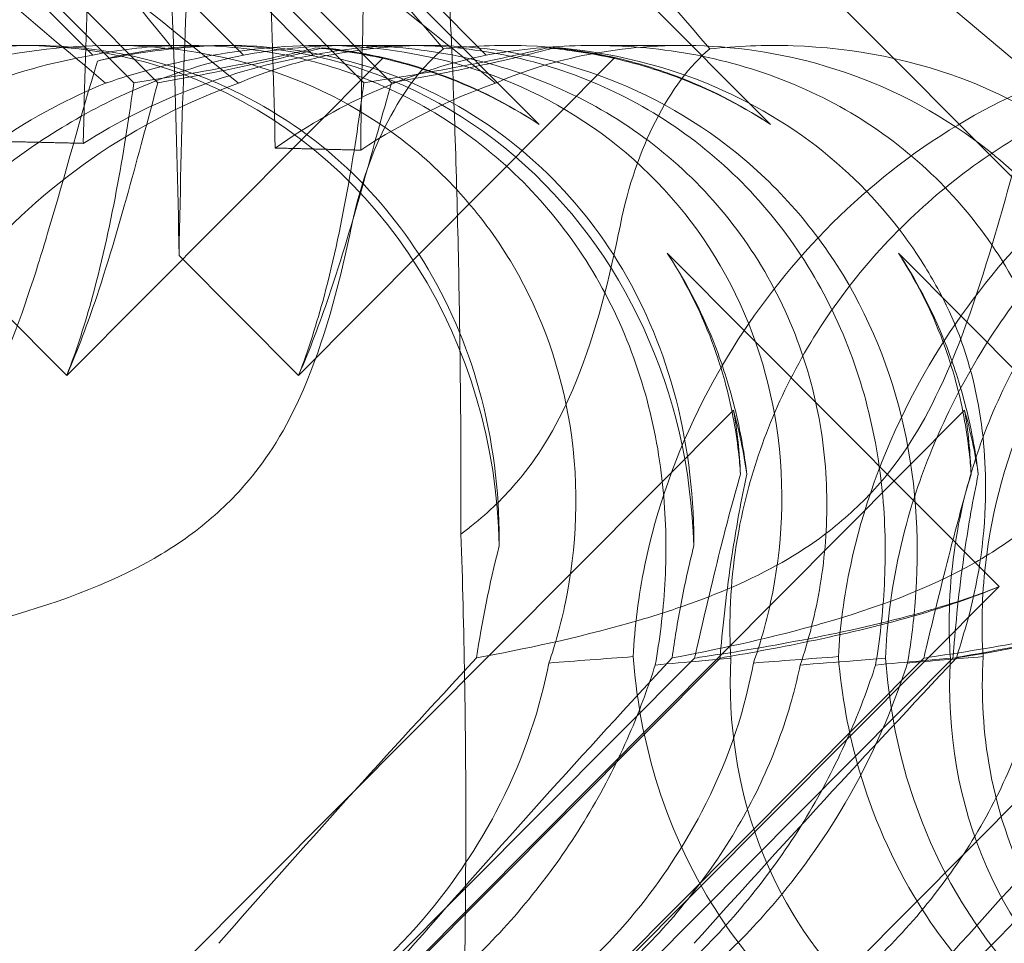
# Model space of a CAD drawing. Units: millimetres. Extents: x -6126 to 7104, y -5401 to 5666.
# Drawn here: x 415 to 440, y 341 to 366 of the extents above; entities that cross this region are included whole.
import ezdxf

# ---------------------------------------------------------------- set-up
doc = ezdxf.new("R2010")
doc.units = ezdxf.units.MM
doc.header["$MEASUREMENT"] = 0

# ---------------------------------------------------------------- blocks, each defined once
blk = doc.blocks.new('A$Cacc007b9')
at = {"color": 0, "linetype": 'Continuous', "lineweight": 0}
for p, q in [((-27534.338, -11686.277), (-27482.327, -11738.468)), ((-27504.442, -11686.277), (-27452.43, -11738.468)), ((-27469.967, -11731.908), (-27509.952, -11691.785)), ((-27480.57, -11730.817), (-27519.008, -11692.246)), ((-27479.942, -11730.817), (-27513.47, -11697.172)), ((-27504.82, -11706.837), (-27481.645, -11730.093)), ((-27500.879, -11706.837), (-27477.703, -11730.093)), ((-27463.916, -11731.908), (-27479.386, -11716.368)), ((-27477.204, -11724.212), (-27471.35, -11730.093)), ((-27481.569, -11724.373), (-27475.875, -11730.093)), ((-27474.555, -11730.817), (-27479.734, -11725.614)), ((-27473.833, -11730.817), (-27479.038, -11725.588)), ((-27483.223, -11729.842), (-27483.496, -11729.842)), ((-27479.124, -11729.842), (-27481.157, -11729.842)), ((-27478.096, -11729.842), (-27478.396, -11729.842)), ((-27478.083, -11729.842), (-27478.096, -11729.842)), ((-27473.378, -11729.842), (-27475.711, -11729.842)), ((-27472.879, -11729.842), (-27473.378, -11729.842)), ((-27466.208, -11729.842), (-27468.541, -11729.842)), ((-27482.327, -11738.468), (-27474.057, -11730.17)), ((-27476.262, -11738.468), (-27468.002, -11730.17)), ((-27457.93, -11743.987), (-27466.614, -11735.273)), ((-27451.892, -11743.987), (-27460.567, -11735.273)), ((-27479.386, -11735.33), (-27476.262, -11738.468)), ((-27464.882, -11739.377), (-27532.913, -11807.643)), ((-27458.837, -11739.377), (-27479.386, -11760.02)), ((-27512.192, -11798.436), (-27457.93, -11743.987)), ((-27479.386, -11771.606), (-27451.892, -11743.987)), ((-27514.602, -11794.728), (-27465.901, -11745.858)), ((-27513.937, -11794.728), (-27465.235, -11745.858)), ((-27479.755, -11765.8), (-27459.904, -11745.858)), ((-27479.018, -11765.827), (-27459.14, -11745.858))]:
    blk.add_line(p, q, dxfattribs=at)
for centre, major_axis, ratio, start_param, end_param in [((-27478.121, -11739.9), (0.062, 21.015), 0.062333, -1.211943, -0.727789), ((-27480.651, -11739.993), (-0.056, 21.01), 0.062359, 0.732394, 1.200938), ((-27480.651, -11739.993), (-0.056, 21.01), 0.062359, -1.347161, -0.81718), ((-27478.121, -11739.9), (0.062, 21.015), 0.062333, 0.821786, 1.351767), ((-27479, -11744.026), (3.662, 13.786), 0.911334, -1.2554, 0.428118), ((-27484.239, -11744.026), (4.765, 13.498), 0.914436, 0.289769, 0.541314), ((-27484.239, -11744.026), (4.765, 13.498), 0.914436, -0.073644, 0.289769), ((-27479, -11744.026), (3.662, 13.786), 0.911334, 0.428118, 0.477793), ((-27479.776, -11744.026), (13.023, 9.167), 0.831123, 0.652686, 0.775259), ((-27477.606, -11744.026), (4.765, 13.498), 0.914436, 0.096851, 0.219424), ((-27473.876, -11744.026), (13.267, 9.059), 0.822675, 0.662671, 0.785244), ((-27471.385, -11744.026), (3.662, 13.786), 0.911334, 0.022168, 0.14474), ((-27484.239, -11744.026), (4.765, 13.498), 0.914436, -1.180717, -0.073644), ((-27479.776, -11744.026), (13.023, 9.167), 0.831123, -0.491331, -0.368758), ((-27477.606, -11744.026), (4.765, 13.498), 0.914436, -1.047166, -0.924593), ((-27473.876, -11744.026), (13.267, 9.059), 0.822675, -0.481345, -0.358773), ((-27471.385, -11744.026), (3.662, 13.786), 0.911334, -1.121849, -0.999276), ((-27479.776, -11744.026), (13.023, 9.167), 0.831123, 2.568738, 4.204844), ((-27477.606, -11744.026), (4.765, 13.498), 0.914436, 2.012903, 3.649009), ((-27449.879, -11744.026), (13.023, 9.167), 0.831123, 2.568738, 3.981428), ((-27447.709, -11744.026), (4.765, 13.498), 0.914436, 2.012903, 3.425593), ((-27444.012, -11744.026), (13.267, 9.059), 0.822675, 2.578723, 4.214829)]:
    blk.add_ellipse(centre, major_axis=major_axis, ratio=ratio, start_param=start_param, end_param=end_param, dxfattribs=at)
for points, knots in [([(-27516.156, -11690.606), (-27516.07, -11690.525), (-27515.973, -11690.452), (-27515.401, -11690.106), (-27514.663, -11689.944), (-27512.037, -11690.529), (-27510.06, -11691.535), (-27504.545, -11695.593), (-27501.036, -11698.758), (-27492.782, -11707.042), (-27488.364, -11711.831), (-27480.124, -11721.064), (-27476.303, -11725.458), (-27472.471, -11729.93)], [9.892609, 9.892609, 9.892609, 9.892609, 10.252484, 10.252484, 11.828724, 11.828724, 13.905795, 13.905795, 16.278815, 16.278815, 18.675757, 18.675757, 20.663569, 20.663569, 20.663569, 20.663569]), ([(-27476.322, -11690.436), (-27474.908, -11690.911), (-27473.151, -11691.869), (-27467.988, -11695.593), (-27464.423, -11698.758), (-27456.069, -11707.042), (-27451.613, -11711.831), (-27443.321, -11721.064), (-27439.483, -11725.458), (-27435.641, -11729.93)], [12.194069, 12.194069, 12.194069, 12.194069, 13.905795, 13.905795, 16.278815, 16.278815, 18.675757, 18.675757, 20.663569, 20.663569, 20.663569, 20.663569]), ([(-27482.513, -11690.539), (-27481.748, -11691.044), (-27480.717, -11691.974), (-27477.303, -11695.593), (-27474.655, -11698.758), (-27467.961, -11707.042), (-27464.175, -11711.831), (-27456.823, -11721.064), (-27453.307, -11725.458), (-27449.687, -11729.93)], [12.30976, 12.30976, 12.30976, 12.30976, 13.905795, 13.905795, 16.278815, 16.278815, 18.675757, 18.675757, 20.663569, 20.663569, 20.663569, 20.663569]), ([(-27477.828, -11730.826), (-27486.432, -11723.931), (-27494.398, -11717.539), (-27505.368, -11707.77), (-27509.474, -11703.755), (-27512.768, -11699.581), (-27513.061, -11699.198), (-27513.34, -11698.819)], [0.744825, 0.744825, 0.744825, 0.744825, 4.153495, 4.153495, 6.55298, 6.55298, 6.798196, 6.798196, 6.798196, 6.798196]), ([(-27456.818, -11730.826), (-27465.087, -11723.931), (-27472.487, -11717.539), (-27482.175, -11707.77), (-27485.62, -11703.755), (-27488.021, -11699.581), (-27488.23, -11699.198), (-27488.424, -11698.819)], [0.744825, 0.744825, 0.744825, 0.744825, 4.153495, 4.153495, 6.55298, 6.55298, 6.798196, 6.798196, 6.798196, 6.798196]), ([(-27447.932, -11730.826), (-27456.535, -11723.931), (-27464.501, -11717.539), (-27475.471, -11707.77), (-27479.577, -11703.755), (-27482.872, -11699.581), (-27483.164, -11699.198), (-27483.443, -11698.819)], [0.744825, 0.744825, 0.744825, 0.744825, 4.153495, 4.153495, 6.55298, 6.55298, 6.798196, 6.798196, 6.798196, 6.798196]), ([(-27441.242, -11730.826), (-27449.861, -11723.931), (-27457.86, -11717.539), (-27468.914, -11707.77), (-27473.065, -11703.755), (-27476.263, -11699.78), (-27476.411, -11699.593), (-27476.556, -11699.406)], [0.744825, 0.744825, 0.744825, 0.744825, 4.153495, 4.153495, 6.55298, 6.55298, 6.672226, 6.672226, 6.672226, 6.672226]), ([(-27451.444, -11730.826), (-27459.679, -11723.931), (-27467.029, -11717.539), (-27476.61, -11707.77), (-27480.002, -11703.755), (-27482.164, -11699.886), (-27482.21, -11699.804), (-27482.254, -11699.722)], [0.744825, 0.744825, 0.744825, 0.744825, 4.153495, 4.153495, 6.55298, 6.55298, 6.605142, 6.605142, 6.605142, 6.605142]), ([(-27472.013, -11742.618), (-27472.007, -11740.455), (-27472.024, -11738.279), (-27472.105, -11733.955), (-27472.171, -11731.8), (-27472.374, -11727.223), (-27472.519, -11725.003), (-27472.746, -11722.587), (-27472.81, -11721.989), (-27472.878, -11721.451)], [-65.384715, -65.384715, -65.384715, -65.384715, -59.241501, -59.241501, -52.857806, -52.857806, -44.803355, -44.803355, -41.898068, -41.898068, -41.898068, -41.898068]), ([(-27469.713, -11745.987), (-27469.546, -11745.499), (-27469.397, -11744.969), (-27468.986, -11742.988), (-27468.901, -11741.42), (-27469.386, -11738.343), (-27469.876, -11736.909), (-27471.392, -11734.329), (-27472.375, -11733.208), (-27474.734, -11731.406), (-27476.031, -11730.776), (-27478.551, -11730.026), (-27479.792, -11729.853), (-27482.148, -11729.833), (-27483.204, -11729.953), (-27485.142, -11730.331), (-27485.975, -11730.577), (-27486.695, -11730.82), (-27486.705, -11730.823), (-27486.715, -11730.826)], [6.200217, 6.200217, 6.200217, 6.200217, 6.405815, 6.405815, 6.91435, 6.91435, 7.365922, 7.365922, 7.799981, 7.799981, 8.229132, 8.229132, 8.61452, 8.61452, 8.96222, 8.96222, 9.305907, 9.305907, 9.310787, 9.310787, 9.310787, 9.310787]), ([(-27484.705, -11729.93), (-27484.096, -11729.858), (-27483.444, -11729.825), (-27481.341, -11729.904), (-27479.841, -11730.202), (-27477.285, -11731.303), (-27476.24, -11731.949), (-27474.464, -11733.497), (-27473.724, -11734.351), (-27472.453, -11736.324), (-27471.949, -11737.44), (-27471.216, -11739.911), (-27471.035, -11741.239), (-27471.01, -11742.657), (-27471.01, -11742.791), (-27471.011, -11742.923)], [1.476307, 1.476307, 1.476307, 1.476307, 1.724788, 1.724788, 2.235551, 2.235551, 2.617943, 2.617943, 2.957606, 2.957606, 3.317442, 3.317442, 3.717547, 3.717547, 3.759563, 3.759563, 3.759563, 3.759563]), ([(-27481.645, -11730.093), (-27480.994, -11729.961), (-27480.27, -11729.874), (-27478.839, -11729.825), (-27478.047, -11729.861), (-27476.419, -11730.105), (-27475.583, -11730.313), (-27473.952, -11730.914), (-27473.155, -11731.307), (-27471.672, -11732.256), (-27470.986, -11732.812), (-27470.38, -11733.42), (-27469.774, -11734.028), (-27469.218, -11734.718), (-27468.261, -11736.218), (-27467.86, -11737.026), (-27467.235, -11738.69), (-27467.01, -11739.546), (-27466.722, -11741.226), (-27466.658, -11742.048), (-27466.643, -11743.553), (-27466.692, -11744.323), (-27466.821, -11745.383), (-27466.874, -11745.723), (-27466.93, -11746.039)], [8.424608, 8.424608, 8.424608, 8.424608, 8.672959, 8.672959, 8.930855, 8.930855, 9.188751, 9.188751, 9.446647, 9.446647, 9.704543, 9.704543, 9.704543, 9.962439, 9.962439, 10.220335, 10.220335, 10.478231, 10.478231, 10.736127, 10.736127, 10.985977, 10.985977, 11.112966, 11.112966, 11.112966, 11.112966]), ([(-27464.362, -11745.987), (-27464.189, -11745.499), (-27464.035, -11744.969), (-27463.605, -11742.988), (-27463.511, -11741.42), (-27463.978, -11738.343), (-27464.463, -11736.909), (-27465.966, -11734.329), (-27466.944, -11733.208), (-27469.293, -11731.406), (-27470.587, -11730.776), (-27473.103, -11730.026), (-27474.344, -11729.853), (-27476.704, -11729.833), (-27477.764, -11729.953), (-27479.715, -11730.331), (-27480.558, -11730.577), (-27481.288, -11730.82), (-27481.298, -11730.823), (-27481.308, -11730.826)], [6.200217, 6.200217, 6.200217, 6.200217, 6.405815, 6.405815, 6.91435, 6.91435, 7.365922, 7.365922, 7.799981, 7.799981, 8.229132, 8.229132, 8.61452, 8.61452, 8.96222, 8.96222, 9.305907, 9.305907, 9.310787, 9.310787, 9.310787, 9.310787]), ([(-27460.328, -11745.987), (-27460.245, -11745.499), (-27460.174, -11744.969), (-27460.015, -11742.988), (-27460.065, -11741.42), (-27460.761, -11738.343), (-27461.329, -11736.909), (-27462.98, -11734.329), (-27464.022, -11733.208), (-27466.476, -11731.406), (-27467.807, -11730.776), (-27470.343, -11730.026), (-27471.571, -11729.853), (-27473.831, -11729.833), (-27474.814, -11729.953), (-27476.542, -11730.331), (-27477.245, -11730.577), (-27477.812, -11730.82), (-27477.82, -11730.823), (-27477.828, -11730.826)], [6.200217, 6.200217, 6.200217, 6.200217, 6.405815, 6.405815, 6.91435, 6.91435, 7.365922, 7.365922, 7.799981, 7.799981, 8.229132, 8.229132, 8.61452, 8.61452, 8.96222, 8.96222, 9.305907, 9.305907, 9.310787, 9.310787, 9.310787, 9.310787]), ([(-27477.703, -11730.093), (-27476.96, -11729.961), (-27476.158, -11729.874), (-27474.599, -11729.825), (-27473.752, -11729.861), (-27472.033, -11730.105), (-27471.162, -11730.313), (-27469.478, -11730.914), (-27468.664, -11731.307), (-27467.158, -11732.256), (-27466.467, -11732.812), (-27465.861, -11733.42), (-27465.255, -11734.028), (-27464.704, -11734.718), (-27463.77, -11736.218), (-27463.387, -11737.026), (-27462.814, -11738.69), (-27462.624, -11739.546), (-27462.426, -11741.226), (-27462.418, -11742.048), (-27462.532, -11743.553), (-27462.659, -11744.323), (-27462.928, -11745.383), (-27463.031, -11745.723), (-27463.138, -11746.039)], [8.424608, 8.424608, 8.424608, 8.424608, 8.672959, 8.672959, 8.930855, 8.930855, 9.188751, 9.188751, 9.446647, 9.446647, 9.704543, 9.704543, 9.704543, 9.962439, 9.962439, 10.220335, 10.220335, 10.478231, 10.478231, 10.736127, 10.736127, 10.985977, 10.985977, 11.112966, 11.112966, 11.112966, 11.112966]), ([(-27477.621, -11729.851), (-27477.62, -11729.851), (-27477.62, -11729.851), (-27476.217, -11729.904), (-27474.726, -11730.202), (-27472.185, -11731.303), (-27471.144, -11731.949), (-27469.376, -11733.497), (-27468.639, -11734.351), (-27467.373, -11736.324), (-27466.87, -11737.44), (-27466.135, -11739.911), (-27465.951, -11741.239), (-27465.921, -11742.657), (-27465.919, -11742.791), (-27465.92, -11742.923)], [1.724645, 1.724645, 1.724645, 1.724645, 1.724788, 1.724788, 2.235551, 2.235551, 2.617943, 2.617943, 2.957606, 2.957606, 3.317442, 3.317442, 3.717547, 3.717547, 3.759563, 3.759563, 3.759563, 3.759563]), ([(-27475.875, -11730.093), (-27475.231, -11729.961), (-27474.515, -11729.874), (-27473.094, -11729.825), (-27472.308, -11729.861), (-27470.688, -11730.105), (-27469.855, -11730.313), (-27468.23, -11730.914), (-27467.435, -11731.307), (-27465.956, -11732.256), (-27465.271, -11732.812), (-27464.666, -11733.42), (-27464.061, -11734.028), (-27463.505, -11734.718), (-27462.547, -11736.218), (-27462.145, -11737.026), (-27461.517, -11738.69), (-27461.289, -11739.546), (-27460.995, -11741.226), (-27460.927, -11742.048), (-27460.903, -11743.553), (-27460.945, -11744.323), (-27461.064, -11745.383), (-27461.113, -11745.723), (-27461.165, -11746.039)], [8.424608, 8.424608, 8.424608, 8.424608, 8.672959, 8.672959, 8.930855, 8.930855, 9.188751, 9.188751, 9.446647, 9.446647, 9.704543, 9.704543, 9.704543, 9.962439, 9.962439, 10.220335, 10.220335, 10.478231, 10.478231, 10.736127, 10.736127, 10.985977, 10.985977, 11.112966, 11.112966, 11.112966, 11.112966]), ([(-27472.471, -11729.93), (-27471.78, -11729.858), (-27471.054, -11729.825), (-27468.743, -11729.904), (-27467.136, -11730.202), (-27464.43, -11731.303), (-27463.332, -11731.949), (-27461.477, -11733.497), (-27460.708, -11734.351), (-27459.796, -11735.729), (-27459.545, -11736.166), (-27459.324, -11736.616)], [1.476307, 1.476307, 1.476307, 1.476307, 1.724788, 1.724788, 2.235551, 2.235551, 2.617943, 2.617943, 2.957606, 2.957606, 3.106372, 3.106372, 3.106372, 3.106372]), ([(-27471.35, -11730.093), (-27470.601, -11729.961), (-27469.794, -11729.874), (-27468.227, -11729.825), (-27467.376, -11729.861), (-27465.653, -11730.105), (-27464.78, -11730.313), (-27463.094, -11730.914), (-27462.279, -11731.307), (-27460.774, -11732.256), (-27460.083, -11732.812), (-27459.478, -11733.42), (-27458.873, -11734.028), (-27458.322, -11734.718), (-27457.391, -11736.218), (-27457.01, -11737.026), (-27456.442, -11738.69), (-27456.254, -11739.546), (-27456.063, -11741.226), (-27456.059, -11742.048), (-27456.182, -11743.553), (-27456.316, -11744.323), (-27456.594, -11745.383), (-27456.701, -11745.723), (-27456.812, -11746.039)], [8.424608, 8.424608, 8.424608, 8.424608, 8.672959, 8.672959, 8.930855, 8.930855, 9.188751, 9.188751, 9.446647, 9.446647, 9.704543, 9.704543, 9.704543, 9.962439, 9.962439, 10.220335, 10.220335, 10.478231, 10.478231, 10.736127, 10.736127, 10.985977, 10.985977, 11.112966, 11.112966, 11.112966, 11.112966]), ([(-27453.588, -11745.987), (-27453.511, -11745.499), (-27453.446, -11744.969), (-27453.306, -11742.988), (-27453.366, -11741.42), (-27454.077, -11738.343), (-27454.65, -11736.909), (-27456.31, -11734.329), (-27457.354, -11733.208), (-27459.813, -11731.406), (-27461.146, -11730.776), (-27463.679, -11730.026), (-27464.905, -11729.853), (-27467.156, -11729.833), (-27468.132, -11729.953), (-27469.842, -11730.331), (-27470.535, -11730.577), (-27471.091, -11730.82), (-27471.098, -11730.823), (-27471.106, -11730.826)], [6.200217, 6.200217, 6.200217, 6.200217, 6.405815, 6.405815, 6.91435, 6.91435, 7.365922, 7.365922, 7.799981, 7.799981, 8.229132, 8.229132, 8.61452, 8.61452, 8.96222, 8.96222, 9.305907, 9.305907, 9.310787, 9.310787, 9.310787, 9.310787]), ([(-27465.505, -11729.93), (-27464.809, -11729.858), (-27464.078, -11729.825), (-27461.754, -11729.904), (-27460.141, -11730.202), (-27457.426, -11731.303), (-27456.326, -11731.949), (-27454.467, -11733.497), (-27453.697, -11734.351), (-27452.783, -11735.729), (-27452.533, -11736.166), (-27452.311, -11736.616)], [1.476307, 1.476307, 1.476307, 1.476307, 1.724788, 1.724788, 2.235551, 2.235551, 2.617943, 2.617943, 2.957606, 2.957606, 3.106372, 3.106372, 3.106372, 3.106372]), ([(-27494.849, -11745.863), (-27494.874, -11745.446), (-27494.88, -11745.019), (-27494.832, -11743.591), (-27494.683, -11742.579), (-27494.085, -11740.193), (-27493.432, -11738.631), (-27492.042, -11736.486), (-27491.512, -11735.802), (-27490.363, -11734.542), (-27489.743, -11733.966), (-27487.831, -11732.436), (-27486.346, -11731.585), (-27483.759, -11730.565), (-27482.658, -11730.27), (-27481.645, -11730.093)], [2.301423, 2.301423, 2.301423, 2.301423, 2.436149, 2.436149, 2.749398, 2.749398, 3.240858, 3.240858, 3.486589, 3.486589, 3.732319, 3.732319, 4.227448, 4.227448, 4.594556, 4.594556, 4.594556, 4.594556]), ([(-27490.801, -11745.863), (-27490.786, -11745.446), (-27490.752, -11745.019), (-27490.575, -11743.591), (-27490.344, -11742.579), (-27489.578, -11740.193), (-27488.839, -11738.631), (-27487.393, -11736.486), (-27486.856, -11735.802), (-27485.715, -11734.542), (-27485.112, -11733.966), (-27483.28, -11732.436), (-27481.897, -11731.585), (-27479.556, -11730.565), (-27478.58, -11730.27), (-27477.703, -11730.093)], [2.301423, 2.301423, 2.301423, 2.301423, 2.436149, 2.436149, 2.749398, 2.749398, 3.240858, 3.240858, 3.486589, 3.486589, 3.732319, 3.732319, 4.227448, 4.227448, 4.594556, 4.594556, 4.594556, 4.594556]), ([(-27481.893, -11732.401), (-27481.004, -11731.842), (-27480.059, -11731.369), (-27478.007, -11730.565), (-27476.897, -11730.27), (-27475.875, -11730.093)], [3.9144766, 3.9144766, 3.9144766, 3.9144766, 4.227448, 4.227448, 4.5945558, 4.5945558, 4.5945558, 4.5945558]), ([(-27475.807, -11729.903), (-27476.498, -11730.074), (-27477.185, -11730.221), (-27478.813, -11730.538), (-27479.732, -11730.69), (-27480.57, -11730.817)], [5.8345592, 5.8345592, 5.8345592, 5.8345592, 6.0510548, 6.0510548, 6.3621798, 6.3621798, 6.3621798, 6.3621798]), ([(-27475.642, -11729.903), (-27476.285, -11730.074), (-27476.917, -11730.221), (-27478.396, -11730.538), (-27479.214, -11730.69), (-27479.942, -11730.817)], [5.8345592, 5.8345592, 5.8345592, 5.8345592, 6.0510548, 6.0510548, 6.3621798, 6.3621798, 6.3621798, 6.3621798]), ([(-27476.873, -11732.523), (-27475.993, -11731.91), (-27475.071, -11731.396), (-27473.181, -11730.565), (-27472.216, -11730.27), (-27471.35, -11730.093)], [3.8920235, 3.8920235, 3.8920235, 3.8920235, 4.227448, 4.227448, 4.5945558, 4.5945558, 4.5945558, 4.5945558]), ([(-27473.329, -11730.367), (-27473.952, -11730.188), (-27474.584, -11730.057), (-27475.411, -11729.944), (-27475.609, -11729.921), (-27475.807, -11729.903)], [5.4438803, 5.4438803, 5.4438803, 5.4438803, 5.6306079, 5.6306079, 5.6898746, 5.6898746, 5.6898746, 5.6898746]), ([(-27473.263, -11730.367), (-27473.866, -11730.188), (-27474.476, -11730.057), (-27475.265, -11729.944), (-27475.455, -11729.921), (-27475.642, -11729.903)], [5.4438803, 5.4438803, 5.4438803, 5.4438803, 5.6306079, 5.6306079, 5.6898746, 5.6898746, 5.6898746, 5.6898746]), ([(-27474.865, -11734.522), (-27474.657, -11733.511), (-27474.326, -11732.599), (-27473.5, -11731.01), (-27473.002, -11730.364), (-27472.471, -11729.93)], [0, 0, 0, 0, 0.3495311, 0.3495311, 0.7227276, 0.7227276, 0.7227276, 0.7227276]), ([(-27469.762, -11729.903), (-27470.456, -11730.074), (-27471.146, -11730.221), (-27472.783, -11730.538), (-27473.709, -11730.69), (-27474.555, -11730.817)], [5.8345592, 5.8345592, 5.8345592, 5.8345592, 6.0510548, 6.0510548, 6.3621798, 6.3621798, 6.3621798, 6.3621798]), ([(-27469.573, -11729.903), (-27470.211, -11730.074), (-27470.838, -11730.221), (-27472.304, -11730.538), (-27473.114, -11730.69), (-27473.833, -11730.817)], [5.8345592, 5.8345592, 5.8345592, 5.8345592, 6.0510548, 6.0510548, 6.3621798, 6.3621798, 6.3621798, 6.3621798]), ([(-27467.28, -11730.367), (-27467.903, -11730.188), (-27468.536, -11730.057), (-27469.365, -11729.944), (-27469.564, -11729.921), (-27469.762, -11729.903)], [5.4438803, 5.4438803, 5.4438803, 5.4438803, 5.6306079, 5.6306079, 5.6898746, 5.6898746, 5.6898746, 5.6898746]), ([(-27467.203, -11730.367), (-27467.805, -11730.188), (-27468.412, -11730.057), (-27469.198, -11729.944), (-27469.386, -11729.921), (-27469.573, -11729.903)], [5.4438803, 5.4438803, 5.4438803, 5.4438803, 5.6306079, 5.6306079, 5.6898746, 5.6898746, 5.6898746, 5.6898746]), ([(-27467.84, -11734.522), (-27467.638, -11733.511), (-27467.315, -11732.599), (-27466.51, -11731.01), (-27466.023, -11730.364), (-27465.505, -11729.93)], [0, 0, 0, 0, 0.3495311, 0.3495311, 0.7227276, 0.7227276, 0.7227276, 0.7227276]), ([(-27459.209, -11745.863), (-27459.237, -11745.446), (-27459.246, -11745.019), (-27459.207, -11743.591), (-27459.065, -11742.579), (-27458.48, -11740.193), (-27457.834, -11738.631), (-27456.449, -11736.486), (-27455.921, -11735.802), (-27454.772, -11734.542), (-27454.152, -11733.966), (-27452.236, -11732.436), (-27450.745, -11731.585), (-27448.143, -11730.565), (-27447.033, -11730.27), (-27446.011, -11730.093)], [2.301423, 2.301423, 2.301423, 2.301423, 2.436149, 2.436149, 2.749398, 2.749398, 3.240858, 3.240858, 3.486589, 3.486589, 3.732319, 3.732319, 4.227448, 4.227448, 4.594556, 4.594556, 4.594556, 4.594556]), ([(-27483.07, -11735.551), (-27482.987, -11735.287), (-27482.905, -11735.02), (-27482.364, -11733.216), (-27481.946, -11731.652), (-27481.524, -11730.25)], [0.4079264, 0.4079264, 0.4079264, 0.4079264, 0.4532032, 0.4532032, 0.7136693, 0.7136693, 0.7136693, 0.7136693]), ([(-27473.329, -11730.367), (-27473.087, -11730.437), (-27472.846, -11730.514), (-27471.758, -11730.899), (-27470.937, -11731.295), (-27470.108, -11731.817), (-27470.037, -11731.862), (-27469.967, -11731.908)], [4.2606624, 4.2606624, 4.2606624, 4.2606624, 4.3333803, 4.3333803, 4.5928258, 4.5928258, 4.6171077, 4.6171077, 4.6171077, 4.6171077]), ([(-27469.967, -11731.908), (-27470.036, -11731.862), (-27470.106, -11731.817), (-27470.926, -11731.295), (-27471.733, -11730.899), (-27472.794, -11730.514), (-27473.028, -11730.437), (-27473.263, -11730.367)], [5.087435, 5.087435, 5.087435, 5.087435, 5.1117169, 5.1117169, 5.3711624, 5.3711624, 5.4438803, 5.4438803, 5.4438803, 5.4438803]), ([(-27467.28, -11730.367), (-27467.037, -11730.437), (-27466.796, -11730.514), (-27465.707, -11730.899), (-27464.886, -11731.295), (-27464.057, -11731.817), (-27463.986, -11731.862), (-27463.916, -11731.908)], [4.2606624, 4.2606624, 4.2606624, 4.2606624, 4.3333803, 4.3333803, 4.5928258, 4.5928258, 4.6171077, 4.6171077, 4.6171077, 4.6171077]), ([(-27463.916, -11731.908), (-27463.985, -11731.862), (-27464.055, -11731.817), (-27464.873, -11731.295), (-27465.678, -11730.899), (-27466.736, -11730.514), (-27466.969, -11730.437), (-27467.203, -11730.367)], [5.087435, 5.087435, 5.087435, 5.087435, 5.1117169, 5.1117169, 5.3711624, 5.3711624, 5.4438803, 5.4438803, 5.4438803, 5.4438803]), ([(-27464.953, -11745.863), (-27464.978, -11745.446), (-27464.983, -11745.019), (-27464.935, -11743.591), (-27464.787, -11742.579), (-27464.189, -11740.193), (-27463.535, -11738.631), (-27462.145, -11736.486), (-27461.616, -11735.802), (-27460.466, -11734.542), (-27459.846, -11733.966), (-27457.935, -11732.436), (-27456.45, -11731.585), (-27454.271, -11730.726), (-27453.578, -11730.507), (-27452.906, -11730.339)], [2.301423, 2.301423, 2.301423, 2.301423, 2.436149, 2.436149, 2.749398, 2.749398, 3.240858, 3.240858, 3.486589, 3.486589, 3.732319, 3.732319, 4.227448, 4.227448, 4.458484, 4.458484, 4.458484, 4.458484]), ([(-27460.904, -11745.863), (-27460.889, -11745.446), (-27460.855, -11745.019), (-27460.679, -11743.591), (-27460.448, -11742.579), (-27459.681, -11740.193), (-27458.943, -11738.631), (-27457.496, -11736.486), (-27456.959, -11735.802), (-27455.819, -11734.542), (-27455.215, -11733.966), (-27453.383, -11732.436), (-27452, -11731.585), (-27450.029, -11730.726), (-27449.409, -11730.507), (-27448.818, -11730.339)], [2.301423, 2.301423, 2.301423, 2.301423, 2.436149, 2.436149, 2.749398, 2.749398, 3.240858, 3.240858, 3.486589, 3.486589, 3.732319, 3.732319, 4.227448, 4.227448, 4.458484, 4.458484, 4.458484, 4.458484]), ([(-27477.828, -11730.826), (-27479.122, -11731.291), (-27480.433, -11731.942), (-27482.829, -11733.609), (-27483.882, -11734.559), (-27485.7, -11736.725), (-27486.429, -11737.887), (-27487.633, -11740.525), (-27488.024, -11741.983), (-27488.281, -11744.241), (-27488.298, -11745.045), (-27488.25, -11745.82)], [5.234746, 5.234746, 5.234746, 5.234746, 5.54822, 5.54822, 5.835046, 5.835046, 6.117419, 6.117419, 6.450005, 6.450005, 6.641461, 6.641461, 6.641461, 6.641461]), ([(-27480.57, -11730.817), (-27480.683, -11731.632), (-27480.821, -11732.53), (-27481.17, -11734.42), (-27481.38, -11735.412), (-27481.841, -11737.098), (-27482.06, -11737.793), (-27482.327, -11738.468)], [3.8441239, 3.8441239, 3.8441239, 3.8441239, 4.1615449, 4.1615449, 4.4799349, 4.4799349, 4.7039593, 4.7039593, 4.7039593, 4.7039593]), ([(-27479.942, -11730.817), (-27480.163, -11731.632), (-27480.401, -11732.53), (-27480.925, -11734.42), (-27481.21, -11735.412), (-27481.775, -11737.098), (-27482.031, -11737.793), (-27482.327, -11738.468)], [3.8441239, 3.8441239, 3.8441239, 3.8441239, 4.1615449, 4.1615449, 4.4799349, 4.4799349, 4.7039593, 4.7039593, 4.7039593, 4.7039593]), ([(-27473.833, -11730.817), (-27474.062, -11731.632), (-27474.307, -11732.53), (-27474.843, -11734.42), (-27475.134, -11735.412), (-27475.706, -11737.098), (-27475.965, -11737.793), (-27476.262, -11738.468)], [3.8441239, 3.8441239, 3.8441239, 3.8441239, 4.1615449, 4.1615449, 4.4799349, 4.4799349, 4.7039593, 4.7039593, 4.7039593, 4.7039593]), ([(-27474.555, -11730.817), (-27474.659, -11731.632), (-27474.789, -11732.53), (-27475.125, -11734.42), (-27475.329, -11735.412), (-27475.781, -11737.098), (-27475.998, -11737.793), (-27476.262, -11738.468)], [3.8441239, 3.8441239, 3.8441239, 3.8441239, 4.1615449, 4.1615449, 4.4799349, 4.4799349, 4.7039593, 4.7039593, 4.7039593, 4.7039593]), ([(-27456.818, -11730.826), (-27457.971, -11731.291), (-27459.169, -11731.942), (-27461.424, -11733.609), (-27462.445, -11734.559), (-27464.274, -11736.725), (-27465.043, -11737.887), (-27466.396, -11740.525), (-27466.903, -11741.983), (-27467.371, -11744.241), (-27467.47, -11745.045), (-27467.505, -11745.82)], [5.234746, 5.234746, 5.234746, 5.234746, 5.54822, 5.54822, 5.835046, 5.835046, 6.117419, 6.117419, 6.450005, 6.450005, 6.641461, 6.641461, 6.641461, 6.641461]), ([(-27451.444, -11730.826), (-27452.586, -11731.291), (-27453.773, -11731.942), (-27456.016, -11733.609), (-27457.033, -11734.559), (-27458.861, -11736.725), (-27459.632, -11737.887), (-27460.994, -11740.525), (-27461.51, -11741.983), (-27461.993, -11744.241), (-27462.098, -11745.045), (-27462.139, -11745.82)], [5.234746, 5.234746, 5.234746, 5.234746, 5.54822, 5.54822, 5.835046, 5.835046, 6.117419, 6.117419, 6.450005, 6.450005, 6.641461, 6.641461, 6.641461, 6.641461]), ([(-27447.932, -11730.826), (-27449.225, -11731.291), (-27450.536, -11731.942), (-27452.933, -11733.609), (-27453.985, -11734.559), (-27455.804, -11736.725), (-27456.532, -11737.887), (-27457.736, -11740.525), (-27458.127, -11741.983), (-27458.384, -11744.241), (-27458.401, -11745.045), (-27458.353, -11745.82)], [5.234746, 5.234746, 5.234746, 5.234746, 5.54822, 5.54822, 5.835046, 5.835046, 6.117419, 6.117419, 6.450005, 6.450005, 6.641461, 6.641461, 6.641461, 6.641461]), ([(-27460.976, -11741.194), (-27460.522, -11740.658), (-27460.008, -11739.914), (-27458.911, -11737.592), (-27458.449, -11736.183), (-27457.747, -11733.796), (-27457.484, -11732.827), (-27457.227, -11731.894)], [0, 0, 0, 0, 0.2108998, 0.2108998, 0.4532032, 0.4532032, 0.61548, 0.61548, 0.61548, 0.61548]), ([(-27477.549, -11741.194), (-27477.099, -11740.658), (-27476.6, -11739.914), (-27475.598, -11737.592), (-27475.218, -11736.183), (-27474.897, -11734.676), (-27474.881, -11734.599), (-27474.865, -11734.522)], [0, 0, 0, 0, 0.2108998, 0.2108998, 0.4532032, 0.4532032, 0.466263, 0.466263, 0.466263, 0.466263]), ([(-27470.496, -11741.194), (-27470.048, -11740.658), (-27469.55, -11739.914), (-27468.555, -11737.592), (-27468.182, -11736.183), (-27467.871, -11734.676), (-27467.855, -11734.599), (-27467.84, -11734.522)], [0, 0, 0, 0, 0.2108998, 0.2108998, 0.4532032, 0.4532032, 0.466263, 0.466263, 0.466263, 0.466263]), ([(-27466.614, -11735.273), (-27466.569, -11735.342), (-27466.524, -11735.413), (-27466.009, -11736.24), (-27465.622, -11737.057), (-27465.251, -11738.135), (-27465.178, -11738.374), (-27465.112, -11738.613)], [5.087435, 5.087435, 5.087435, 5.087435, 5.1117169, 5.1117169, 5.3711624, 5.3711624, 5.4438803, 5.4438803, 5.4438803, 5.4438803]), ([(-27465.046, -11738.613), (-27465.119, -11738.374), (-27465.199, -11738.135), (-27465.597, -11737.057), (-27465.997, -11736.24), (-27466.522, -11735.413), (-27466.568, -11735.342), (-27466.614, -11735.273)], [4.2606624, 4.2606624, 4.2606624, 4.2606624, 4.3333803, 4.3333803, 4.5928258, 4.5928258, 4.6171077, 4.6171077, 4.6171077, 4.6171077]), ([(-27460.567, -11735.273), (-27460.521, -11735.342), (-27460.477, -11735.413), (-27459.963, -11736.24), (-27459.577, -11737.057), (-27459.21, -11738.135), (-27459.137, -11738.374), (-27459.071, -11738.613)], [5.087435, 5.087435, 5.087435, 5.087435, 5.1117169, 5.1117169, 5.3711624, 5.3711624, 5.4438803, 5.4438803, 5.4438803, 5.4438803]), ([(-27458.995, -11738.613), (-27459.069, -11738.374), (-27459.149, -11738.135), (-27459.549, -11737.057), (-27459.95, -11736.24), (-27460.475, -11735.413), (-27460.521, -11735.342), (-27460.567, -11735.273)], [4.2606624, 4.2606624, 4.2606624, 4.2606624, 4.3333803, 4.3333803, 4.5928258, 4.5928258, 4.6171077, 4.6171077, 4.6171077, 4.6171077]), ([(-27485.793, -11741.194), (-27485.338, -11740.658), (-27484.824, -11739.914), (-27483.831, -11737.824), (-27483.433, -11736.704), (-27483.07, -11735.551)], [0, 0, 0, 0, 0.2108998, 0.2108998, 0.4079264, 0.4079264, 0.4079264, 0.4079264]), ([(-27459.324, -11736.616), (-27459.322, -11736.621), (-27459.319, -11736.625), (-27458.91, -11737.462), (-27458.635, -11738.354), (-27458.314, -11740.139), (-27458.263, -11741.026), (-27458.34, -11743.046), (-27458.535, -11744.142), (-27458.824, -11745.103)], [0, 0, 0, 0, 0.001439, 0.001439, 0.2807591, 0.2807591, 0.5525922, 0.5525922, 0.9200023, 0.9200023, 0.9200023, 0.9200023]), ([(-27464.699, -11741.05), (-27464.712, -11740.857), (-27464.73, -11740.662), (-27464.824, -11739.851), (-27464.943, -11739.228), (-27465.112, -11738.613)], [4.0146681, 4.0146681, 4.0146681, 4.0146681, 4.0739348, 4.0739348, 4.2606624, 4.2606624, 4.2606624, 4.2606624]), ([(-27464.534, -11741.05), (-27464.557, -11740.857), (-27464.584, -11740.662), (-27464.715, -11739.851), (-27464.857, -11739.228), (-27465.046, -11738.613)], [4.0146681, 4.0146681, 4.0146681, 4.0146681, 4.0739348, 4.0739348, 4.2606624, 4.2606624, 4.2606624, 4.2606624]), ([(-27458.666, -11741.05), (-27458.678, -11740.857), (-27458.695, -11740.662), (-27458.786, -11739.851), (-27458.903, -11739.228), (-27459.071, -11738.613)], [4.0146681, 4.0146681, 4.0146681, 4.0146681, 4.0739348, 4.0739348, 4.2606624, 4.2606624, 4.2606624, 4.2606624]), ([(-27458.477, -11741.05), (-27458.501, -11740.857), (-27458.529, -11740.662), (-27458.662, -11739.851), (-27458.806, -11739.228), (-27458.995, -11738.613)], [4.0146681, 4.0146681, 4.0146681, 4.0146681, 4.0739348, 4.0739348, 4.2606624, 4.2606624, 4.2606624, 4.2606624]), ([(-27488.943, -11745.853), (-27487.51, -11745.626), (-27485.965, -11745.334), (-27482.996, -11744.559), (-27481.518, -11744.063), (-27479.723, -11743.079), (-27479.24, -11742.765), (-27478.332, -11742.039), (-27477.921, -11741.638), (-27477.549, -11741.194)], [1.6870118, 1.6870118, 1.6870118, 1.6870118, 1.9297069, 1.9297069, 2.1717669, 2.1717669, 2.2664293, 2.2664293, 2.3614409, 2.3614409, 2.3614409, 2.3614409]), ([(-27472.013, -11742.618), (-27471.918, -11742.548), (-27471.825, -11742.476), (-27471.278, -11742.039), (-27470.867, -11741.638), (-27470.496, -11741.194)], [2.2471597, 2.2471597, 2.2471597, 2.2471597, 2.2664293, 2.2664293, 2.3614409, 2.3614409, 2.3614409, 2.3614409]), ([(-27466.197, -11744.5), (-27465.305, -11744.19), (-27464.426, -11743.818), (-27463.127, -11743.079), (-27462.656, -11742.765), (-27461.762, -11742.039), (-27461.353, -11741.638), (-27460.976, -11741.194)], [2.013564, 2.013564, 2.013564, 2.013564, 2.1717669, 2.1717669, 2.2664293, 2.2664293, 2.3614409, 2.3614409, 2.3614409, 2.3614409]), ([(-27465.901, -11745.858), (-27465.881, -11745.773), (-27465.861, -11745.686), (-27465.66, -11744.813), (-27465.458, -11743.94), (-27465.068, -11742.381), (-27464.893, -11741.719), (-27464.699, -11741.05)], [3.8311965, 3.8311965, 3.8311965, 3.8311965, 3.8654979, 3.8654979, 4.1769445, 4.1769445, 4.3934401, 4.3934401, 4.3934401, 4.3934401]), ([(-27465.235, -11745.858), (-27465.228, -11745.773), (-27465.221, -11745.686), (-27465.141, -11744.813), (-27465.041, -11743.94), (-27464.799, -11742.381), (-27464.68, -11741.719), (-27464.534, -11741.05)], [3.8311965, 3.8311965, 3.8311965, 3.8311965, 3.8654979, 3.8654979, 4.1769445, 4.1769445, 4.3934401, 4.3934401, 4.3934401, 4.3934401]), ([(-27462.818, -11745.023), (-27462.726, -11744.998), (-27462.634, -11744.972), (-27461.188, -11744.559), (-27459.799, -11744.063), (-27458.075, -11743.079), (-27457.606, -11742.765), (-27456.714, -11742.039), (-27456.305, -11741.638), (-27455.929, -11741.194)], [1.9133155, 1.9133155, 1.9133155, 1.9133155, 1.9297069, 1.9297069, 2.1717669, 2.1717669, 2.2664293, 2.2664293, 2.3614409, 2.3614409, 2.3614409, 2.3614409]), ([(-27459.904, -11745.858), (-27459.883, -11745.773), (-27459.863, -11745.686), (-27459.652, -11744.813), (-27459.443, -11743.94), (-27459.042, -11742.381), (-27458.864, -11741.719), (-27458.666, -11741.05)], [3.8311965, 3.8311965, 3.8311965, 3.8311965, 3.8654979, 3.8654979, 4.1769445, 4.1769445, 4.3934401, 4.3934401, 4.3934401, 4.3934401]), ([(-27459.14, -11745.858), (-27459.134, -11745.773), (-27459.127, -11745.686), (-27459.057, -11744.813), (-27458.964, -11743.94), (-27458.734, -11742.381), (-27458.619, -11741.719), (-27458.477, -11741.05)], [3.8311965, 3.8311965, 3.8311965, 3.8311965, 3.8654979, 3.8654979, 4.1769445, 4.1769445, 4.3934401, 4.3934401, 4.3934401, 4.3934401]), ([(-27459.046, -11745.853), (-27457.614, -11745.626), (-27456.068, -11745.334), (-27453.1, -11744.559), (-27451.621, -11744.063), (-27449.826, -11743.079), (-27449.343, -11742.765), (-27448.435, -11742.039), (-27448.024, -11741.638), (-27447.652, -11741.194)], [1.6870118, 1.6870118, 1.6870118, 1.6870118, 1.9297069, 1.9297069, 2.1717669, 2.1717669, 2.2664293, 2.2664293, 2.3614409, 2.3614409, 2.3614409, 2.3614409]), ([(-27472.887, -11768.517), (-27472.824, -11768.194), (-27472.763, -11767.82), (-27472.515, -11766.06), (-27472.353, -11764.278), (-27472.079, -11759.909), (-27471.978, -11757.253), (-27471.876, -11751.814), (-27471.872, -11749.053), (-27471.937, -11745.092), (-27471.97, -11743.831), (-27472.013, -11742.618)], [-33.465491, -33.465491, -33.465491, -33.465491, -31.164517, -31.164517, -23.778173, -23.778173, -15.318963, -15.318963, -7.183707, -7.183707, -3.278476, -3.278476, -3.278476, -3.278476]), ([(-27457.93, -11743.987), (-27458.587, -11744.25), (-27459.266, -11744.47), (-27460.943, -11744.943), (-27461.944, -11745.164), (-27463.865, -11745.538), (-27464.785, -11745.69), (-27465.717, -11745.831), (-27465.809, -11745.845), (-27465.901, -11745.858)], [5.525418, 5.525418, 5.525418, 5.525418, 5.7396082, 5.7396082, 6.0510548, 6.0510548, 6.3625014, 6.3625014, 6.3968029, 6.3968029, 6.3968029, 6.3968029]), ([(-27457.93, -11743.987), (-27458.559, -11744.25), (-27459.203, -11744.47), (-27460.776, -11744.943), (-27461.703, -11745.164), (-27463.448, -11745.538), (-27464.267, -11745.69), (-27465.076, -11745.831), (-27465.156, -11745.845), (-27465.235, -11745.858)], [5.525418, 5.525418, 5.525418, 5.525418, 5.7396082, 5.7396082, 6.0510548, 6.0510548, 6.3625014, 6.3625014, 6.3968029, 6.3968029, 6.3968029, 6.3968029]), ([(-27451.892, -11743.987), (-27452.551, -11744.25), (-27453.232, -11744.47), (-27454.914, -11744.943), (-27455.92, -11745.164), (-27457.852, -11745.538), (-27458.779, -11745.69), (-27459.718, -11745.831), (-27459.812, -11745.845), (-27459.904, -11745.858)], [5.525418, 5.525418, 5.525418, 5.525418, 5.7396082, 5.7396082, 6.0510548, 6.0510548, 6.3625014, 6.3625014, 6.3968029, 6.3968029, 6.3968029, 6.3968029]), ([(-27451.892, -11743.987), (-27452.518, -11744.25), (-27453.159, -11744.47), (-27454.723, -11744.943), (-27455.643, -11745.164), (-27457.373, -11745.538), (-27458.184, -11745.69), (-27458.983, -11745.831), (-27459.062, -11745.845), (-27459.14, -11745.858)], [5.525418, 5.525418, 5.525418, 5.525418, 5.7396082, 5.7396082, 6.0510548, 6.0510548, 6.3625014, 6.3625014, 6.3968029, 6.3968029, 6.3968029, 6.3968029]), ([(-27471.604, -11745.853), (-27470.374, -11745.626), (-27468.987, -11745.334), (-27467.183, -11744.822), (-27466.744, -11744.687), (-27466.308, -11744.538)], [1.6870118, 1.6870118, 1.6870118, 1.6870118, 1.9297069, 1.9297069, 2.0070118, 2.0070118, 2.0070118, 2.0070118]), ([(-27463.596, -11754.633), (-27464.31, -11753.917), (-27464.927, -11753.126), (-27466.155, -11751.139), (-27466.653, -11749.948), (-27467.258, -11747.822), (-27467.432, -11746.828), (-27467.505, -11745.82)], [-3.003967, -3.003967, -3.003967, -3.003967, -2.590179, -2.590179, -2.026922, -2.026922, -1.561112, -1.561112, -1.561112, -1.561112]), ([(-27466.93, -11746.039), (-27466.535, -11746.003), (-27466.126, -11745.967), (-27465.465, -11745.908), (-27465.211, -11745.886), (-27464.953, -11745.863)], [8.5023876, 8.5023876, 8.5023876, 8.5023876, 8.6649959, 8.6649959, 8.7617863, 8.7617863, 8.7617863, 8.7617863]), ([(-27463.138, -11746.039), (-27462.683, -11746.003), (-27462.218, -11745.967), (-27461.475, -11745.908), (-27461.192, -11745.886), (-27460.904, -11745.863)], [8.5023876, 8.5023876, 8.5023876, 8.5023876, 8.6649959, 8.6649959, 8.7617863, 8.7617863, 8.7617863, 8.7617863]), ([(-27458.184, -11754.633), (-27458.896, -11753.917), (-27459.515, -11753.126), (-27460.749, -11751.139), (-27461.254, -11749.948), (-27461.874, -11747.822), (-27462.057, -11746.828), (-27462.139, -11745.82)], [-3.003967, -3.003967, -3.003967, -3.003967, -2.590179, -2.590179, -2.026922, -2.026922, -1.561112, -1.561112, -1.561112, -1.561112]), ([(-27461.165, -11746.039), (-27460.775, -11746.003), (-27460.37, -11745.967), (-27459.716, -11745.908), (-27459.465, -11745.886), (-27459.209, -11745.863)], [8.5023876, 8.5023876, 8.5023876, 8.5023876, 8.6649959, 8.6649959, 8.7617863, 8.7617863, 8.7617863, 8.7617863]), ([(-27455.132, -11754.633), (-27455.845, -11753.917), (-27456.438, -11753.126), (-27457.558, -11751.139), (-27457.957, -11749.948), (-27458.349, -11747.822), (-27458.409, -11746.828), (-27458.353, -11745.82)], [-3.003967, -3.003967, -3.003967, -3.003967, -2.590179, -2.590179, -2.026922, -2.026922, -1.561112, -1.561112, -1.561112, -1.561112]), ([(-27484.325, -11758.195), (-27484.265, -11758.192), (-27484.205, -11758.189), (-27483.483, -11758.151), (-27482.716, -11758.071), (-27481.012, -11757.73), (-27480.134, -11757.481), (-27478.167, -11756.712), (-27477.062, -11756.138), (-27474.807, -11754.566), (-27473.731, -11753.568), (-27472.156, -11751.659), (-27471.575, -11750.785), (-27471.101, -11749.889), (-27470.441, -11748.643), (-27469.997, -11747.371), (-27469.737, -11746.111), (-27469.725, -11746.049), (-27469.713, -11745.987)], [6.808223, 6.808223, 6.808223, 6.808223, 6.838917, 6.838917, 7.168203, 7.168203, 7.489185, 7.489185, 7.884391, 7.884391, 8.327882, 8.327882, 8.659941, 8.659941, 8.659941, 9.122051, 9.122051, 9.14637, 9.14637, 9.14637, 9.14637]), ([(-27466.93, -11746.039), (-27467.1, -11746.575), (-27467.307, -11747.148), (-27467.84, -11748.4), (-27468.178, -11749.084), (-27469.344, -11751.097), (-27470.337, -11752.385), (-27472.447, -11754.503), (-27473.717, -11755.486), (-27475.674, -11756.607), (-27476.334, -11756.924), (-27477.607, -11757.439), (-27478.22, -11757.637), (-27479, -11757.842), (-27479.225, -11757.895), (-27479.447, -11757.941)], [3.045204, 3.045204, 3.045204, 3.045204, 3.243554, 3.243554, 3.468142, 3.468142, 3.917318, 3.917318, 4.366493, 4.366493, 4.591081, 4.591081, 4.815668, 4.815668, 4.904657, 4.904657, 4.904657, 4.904657]), ([(-27478.948, -11758.195), (-27478.888, -11758.192), (-27478.827, -11758.189), (-27478.095, -11758.151), (-27477.321, -11758.071), (-27475.608, -11757.73), (-27474.726, -11757.481), (-27472.757, -11756.712), (-27471.652, -11756.138), (-27469.402, -11754.566), (-27468.33, -11753.568), (-27466.765, -11751.659), (-27466.189, -11750.785), (-27465.72, -11749.889), (-27465.067, -11748.643), (-27464.632, -11747.371), (-27464.385, -11746.111), (-27464.373, -11746.049), (-27464.362, -11745.987)], [6.808223, 6.808223, 6.808223, 6.808223, 6.838917, 6.838917, 7.168203, 7.168203, 7.489185, 7.489185, 7.884391, 7.884391, 8.327882, 8.327882, 8.659941, 8.659941, 8.659941, 9.122051, 9.122051, 9.14637, 9.14637, 9.14637, 9.14637]), ([(-27463.138, -11746.039), (-27463.247, -11746.575), (-27463.401, -11747.148), (-27463.835, -11748.4), (-27464.13, -11749.084), (-27465.198, -11751.097), (-27466.164, -11752.385), (-27468.274, -11754.503), (-27469.571, -11755.486), (-27471.627, -11756.607), (-27472.329, -11756.924), (-27473.707, -11757.439), (-27474.382, -11757.637), (-27475.262, -11757.842), (-27475.518, -11757.895), (-27475.772, -11757.941)], [3.045204, 3.045204, 3.045204, 3.045204, 3.243554, 3.243554, 3.468142, 3.468142, 3.917318, 3.917318, 4.366493, 4.366493, 4.591081, 4.591081, 4.815668, 4.815668, 4.904657, 4.904657, 4.904657, 4.904657]), ([(-27475.071, -11758.195), (-27475.024, -11758.192), (-27474.975, -11758.189), (-27474.391, -11758.151), (-27473.728, -11758.071), (-27472.183, -11757.73), (-27471.356, -11757.481), (-27469.457, -11756.712), (-27468.36, -11756.138), (-27466.075, -11754.566), (-27464.957, -11753.568), (-27463.279, -11751.659), (-27462.643, -11750.785), (-27462.102, -11749.889), (-27461.348, -11748.643), (-27460.788, -11747.371), (-27460.369, -11746.111), (-27460.348, -11746.049), (-27460.328, -11745.987)], [6.808223, 6.808223, 6.808223, 6.808223, 6.838917, 6.838917, 7.168203, 7.168203, 7.489185, 7.489185, 7.884391, 7.884391, 8.327882, 8.327882, 8.659941, 8.659941, 8.659941, 9.122051, 9.122051, 9.14637, 9.14637, 9.14637, 9.14637]), ([(-27461.165, -11746.039), (-27461.339, -11746.575), (-27461.55, -11747.148), (-27462.09, -11748.4), (-27462.43, -11749.084), (-27463.602, -11751.097), (-27464.597, -11752.385), (-27466.705, -11754.503), (-27467.971, -11755.486), (-27469.919, -11756.607), (-27470.575, -11756.924), (-27471.839, -11757.439), (-27472.446, -11757.637), (-27473.218, -11757.842), (-27473.441, -11757.895), (-27473.659, -11757.941)], [3.045204, 3.045204, 3.045204, 3.045204, 3.243554, 3.243554, 3.468142, 3.468142, 3.917318, 3.917318, 4.366493, 4.366493, 4.591081, 4.591081, 4.815668, 4.815668, 4.904657, 4.904657, 4.904657, 4.904657]), ([(-27456.812, -11746.039), (-27456.917, -11746.575), (-27457.066, -11747.148), (-27457.492, -11748.4), (-27457.784, -11749.084), (-27458.843, -11751.097), (-27459.806, -11752.385), (-27461.914, -11754.503), (-27463.212, -11755.486), (-27465.272, -11756.607), (-27465.977, -11756.924), (-27467.361, -11757.439), (-27468.04, -11757.637), (-27468.926, -11757.842), (-27469.184, -11757.895), (-27469.441, -11757.941)], [3.045204, 3.045204, 3.045204, 3.045204, 3.243554, 3.243554, 3.468142, 3.468142, 3.917318, 3.917318, 4.366493, 4.366493, 4.591081, 4.591081, 4.815668, 4.815668, 4.904657, 4.904657, 4.904657, 4.904657]), ([(-27468.324, -11758.195), (-27468.278, -11758.192), (-27468.23, -11758.189), (-27467.657, -11758.151), (-27467.003, -11758.071), (-27465.471, -11757.73), (-27464.649, -11757.481), (-27462.757, -11756.712), (-27461.662, -11756.138), (-27459.377, -11754.566), (-27458.257, -11753.568), (-27456.573, -11751.659), (-27455.934, -11750.785), (-27455.389, -11749.889), (-27454.629, -11748.643), (-27454.061, -11747.371), (-27453.63, -11746.111), (-27453.609, -11746.049), (-27453.588, -11745.987)], [6.808223, 6.808223, 6.808223, 6.808223, 6.838917, 6.838917, 7.168203, 7.168203, 7.489185, 7.489185, 7.884391, 7.884391, 8.327882, 8.327882, 8.659941, 8.659941, 8.659941, 9.122051, 9.122051, 9.14637, 9.14637, 9.14637, 9.14637])]:
    blk.add_open_spline(points, degree=3, knots=knots, dxfattribs=at)
for points in [[(-27472.878, -11721.451), (-27470.435, -11724.222), (-27467.971, -11727.06), (-27465.505, -11729.93)], [(-27485.917, -11722.019), (-27483.843, -11724.61), (-27481.715, -11727.256), (-27479.55, -11729.93)], [(-27474.547, -11728.072), (-27474.589, -11729.533), (-27474.617, -11731.058), (-27474.635, -11732.579)], [(-27471.106, -11730.826), (-27472.265, -11729.899), (-27473.413, -11728.981), (-27474.547, -11728.072)], [(-27481.308, -11730.826), (-27482.297, -11729.998), (-27483.273, -11729.177), (-27484.235, -11728.364)], [(-27479.55, -11729.93), (-27478.948, -11729.858), (-27478.303, -11729.825), (-27477.621, -11729.851)], [(-27481.524, -11730.25), (-27480.834, -11730.095), (-27480.173, -11729.993), (-27479.55, -11729.93)], [(-27481.308, -11730.826), (-27482.236, -11731.204), (-27483.195, -11731.706), (-27484.151, -11732.348)], [(-27471.106, -11730.826), (-27472.289, -11731.248), (-27473.485, -11731.824), (-27474.635, -11732.579)], [(-27471.011, -11742.923), (-27471.274, -11743.938), (-27471.466, -11744.935), (-27471.604, -11745.853)], [(-27465.92, -11742.923), (-27466.048, -11743.433), (-27466.159, -11743.938), (-27466.253, -11744.431)], [(-27466.253, -11744.431), (-27466.347, -11744.92), (-27466.424, -11745.396), (-27466.488, -11745.853)], [(-27466.308, -11744.538), (-27466.271, -11744.525), (-27466.234, -11744.512), (-27466.197, -11744.5)], [(-27466.488, -11745.853), (-27465.356, -11745.641), (-27464.085, -11745.373), (-27462.818, -11745.023)], [(-27458.824, -11745.103), (-27458.901, -11745.358), (-27458.975, -11745.608), (-27459.046, -11745.853)], [(-27471.604, -11745.853), (-27473.904, -11748.32), (-27476.165, -11750.823), (-27478.35, -11753.315)], [(-27466.488, -11745.853), (-27468.783, -11748.32), (-27471.039, -11750.823), (-27473.217, -11753.315)], [(-27467.505, -11745.82), (-27468.268, -11745.877), (-27469.009, -11745.932), (-27469.713, -11745.987)], [(-27459.046, -11745.853), (-27461.372, -11748.32), (-27463.673, -11750.823), (-27465.914, -11753.315)], [(-27462.139, -11745.82), (-27462.907, -11745.877), (-27463.652, -11745.932), (-27464.362, -11745.987)], [(-27458.353, -11745.82), (-27459.047, -11745.877), (-27459.71, -11745.932), (-27460.328, -11745.987)], [(-27452.071, -11745.853), (-27454.396, -11748.32), (-27456.698, -11750.823), (-27458.94, -11753.315)], [(-27473.217, -11753.315), (-27477.68, -11758.42), (-27481.939, -11763.356), (-27485.906, -11767.986)], [(-27458.94, -11753.315), (-27463.712, -11758.616), (-27468.398, -11763.734), (-27472.887, -11768.517)]]:
    blk.add_open_spline(points, degree=3, dxfattribs=at)
for points, weights in [([(-27481.893, -11732.401), (-27483.02, -11732.374), (-27484.151, -11732.348)], [0.999997187857, 0.999991772709, 0.999997350183]), ([(-27474.635, -11732.579), (-27475.752, -11732.551), (-27476.873, -11732.523)], [0.999997313294, 0.999991687556, 0.999997112326])]:
    blk.add_rational_spline(points, weights, degree=2, dxfattribs=at)

msp = doc.modelspace()

# ---------------------------------------------------------------- block references
msp.add_blockref('A$Cacc007b9', (27898.142, 12094.698))

doc.saveas('drawing.dxf')
